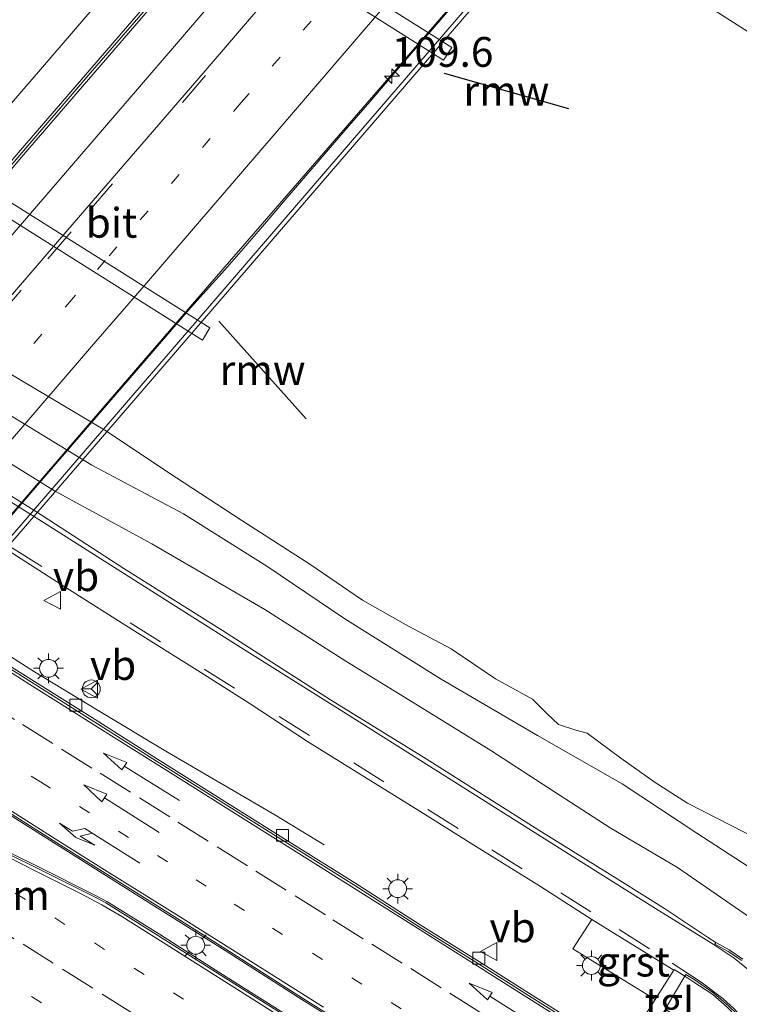
# Model space of a CAD drawing. Units: metres. Extents: x 149994 to 155095, y 474998 to 481251.
# Drawn here: x 151299 to 151359, y 480676 to 480759 of the extents above; entities that cross this region are included whole.
import ezdxf
from ezdxf.enums import TextEntityAlignment as Align

# ---------------------------------------------------------------- set-up
doc = ezdxf.new("R2010")
doc.units = ezdxf.units.M
doc.linetypes.add('VW-1-3_STREEP', pattern=[4, 1, -3])
doc.linetypes.add('VW-3-9_STREEP', pattern=[12, 3, -9])
doc.layers.get('0').update_dxf_attribs({"lineweight": 25})
for name, color, linetype, lineweight in [('B-ME-AM-KILOMETR-S-B2', 7, 'Continuous', 18), ('B-ME-BV-GELEIDECONSTRUCTIE-BARRIER-L-B1', 213, 'BV-STEPBARRIER', 18), ('B-ME-BV-GELEIDECONSTRUCTIE-GELEIDERAIL-L-B1', 213, 'BV-GELEIDERAIL', 18), ('B-ME-BV-GELEIDECONSTRUCTIE-GELEIDERAIL-L-B2', 213, 'BV-GELEIDERAIL', 18), ('B-ME-GW-KRUINLIJN-L-B1', 93, 'Continuous', 18), ('B-ME-GW-TEENLIJN-L-B1', 93, 'Continuous', 18), ('B-ME-IE-GRASLAND-GV-B6', 93, 'Continuous', 18), ('B-ME-IE-MEUBILAIR_WEGMEUBILAIR-LICHTMAST-S-B1', 8, 'Continuous', 18), ('B-ME-KW-BRUG-GV-B7', 173, 'Continuous', 18), ('B-ME-KW-LEUNING-L-B2', 8, 'Continuous', 18), ('B-ME-KW-PIJLER-GV-B6', 173, 'Continuous', 18), ('B-ME-OG-WATER-GV-B6', 153, 'Continuous', 18), ('B-ME-VH-VERH_SOORT-BITUMEN-GV-B6', 8, 'IE-TERREINAFSCHEIDING-NATUURLIJK-HOUTWAL', 18), ('B-ME-VH-VERH_SOORT-BITUMEN-GV-B7', 8, 'Continuous', 18), ('B-ME-VH-VERH_SOORT-GV-B6', 8, 'Continuous', 18), ('B-ME-VH-VERH_SOORT-KLINKERS-GV-B6', 8, 'IE-TERREINAFSCHEIDING-NATUURLIJK-HOUTWAL', 18), ('B-ME-VH-VERH_SOORT-TEGELS-GV-B6', 8, 'Continuous', 18), ('B-ME-VV-KOLK-S-B1', 8, 'Continuous', 18), ('B-ME-VW-MARKERING-13STREEP-045-L-B1', 255, 'VW-1-3_STREEP', 18), ('B-ME-VW-MARKERING-13STREEP-045-L-B2', 255, 'VW-1-3_STREEP', 18), ('B-ME-VW-MARKERING-39STREEP-015-L-B1', 255, 'VW-3-9_STREEP', 18), ('B-ME-VW-MARKERING-39STREEP-015-L-B2', 255, 'VW-3-9_STREEP', 18), ('B-ME-VW-MARKERING-PIJLLI750-S-B1', 7, 'Continuous', 18), ('B-ME-VW-MARKERING-PIJLRD750-S-B1', 7, 'Continuous', 18), ('B-ME-VW-MARKERING-STREEP-015-L-B1', 7, 'Continuous', 18), ('B-ME-VW-MARKERING-STREEP-015-L-B2', 7, 'Continuous', 18), ('B-ME-VW-MEUBILAIR_WEGMEUBILAIR-RONA-S-B1', 8, 'Continuous', 18), ('B-ME-VW-MEUBILAIR_WEGMEUBILAIR-VERKEERSBORD-S-B1', 8, 'Continuous', 18)]:
    doc.layers.add(name, color=color, linetype=linetype, lineweight=lineweight)
doc.layers.add('B-ME-KW-REMMINGWERK-L-B1', color=10, linetype='Continuous')
doc.styles.add('NLCS-ISO', font='NLCS-ISO.TTF')
doc.linetypes.add('BV-GELEIDERAIL', pattern='A,10,-3,[108,NLCS.SHX,S=1,R=0,X=0,Y=0],-3', length=16)
doc.linetypes.add('BV-STEPBARRIER', pattern='A,1,-1,[16,NLCS.SHX,S=1,R=0,X=-1,Y=0],1', length=3)
doc.linetypes.add('IE-TERREINAFSCHEIDING-NATUURLIJK-HOUTWAL', pattern='A,7,-1.5,[67,NLCS.SHX,S=0.75,R=45,X=0,Y=0],-1.5,7,-1.5,[70,NLCS.SHX,S=0.75,R=0,X=0,Y=0],-1.5', length=20)

# ---------------------------------------------------------------- blocks, each defined once
blk = doc.blocks.new('hecto')
for p, q in [((0, 0.625), (-0.625, 0)), ((0, -0.625), (0, 0.625)), ((-0.625, 0), (0.625, 0)), ((0.625, 0), (0, -0.625))]:
    blk.add_line(p, q)
blk = doc.blocks.new('pijll')
for p, q in [((5.7, 1.05, 0.1), (4, 0.75, 0.1)), ((7.5, 0.75, 0.1), (5.7, 1.05, 0.1)), ((0, 0, 0.1), (5.45, 0, 0.1)), ((4, 0.75, 0.1), (5.45, 0.75, 0.1)), ((5.45, 0.75, 0.1), (4.7, 0, 0.1)), ((6.2, 0.75, 0.1), (5.45, 0, 0.1)), ((7.5, 0.75, 0.1), (6.2, 0.75, 0.1))]:
    blk.add_line(p, q)
blk = doc.blocks.new('pijl')
for p, q in [((0, 0, 0.1), (5.45, 0, 0.1)), ((7.5, 0, 0.1), (5.45, 0.375, 0.1)), ((5.45, 0.375, 0.1), (5.45, -0.375, 0.1)), ((5.45, -0.375, 0.1), (7.5, 0, 0.1))]:
    blk.add_line(p, q)
blk = doc.blocks.new('lantaarnpaal')
for p, q in [((-0.884, 0.884), (-0.53, 0.53)), ((0, 0.75), (0, 1.25)), ((0.53, 0.53), (0.884, 0.884)), ((-0.75, 0), (-1.25, 0)), ((0.75, 0), (1.25, 0)), ((-0.53, -0.53), (-0.884, -0.884)), ((0, -0.75), (0, -1.25)), ((0.53, -0.53), (0.884, -0.884))]:
    blk.add_line(p, q)
blk.add_circle((0, 0), 0.75)
blk = doc.blocks.new('kolk')
blk.add_lwpolyline([(-0.5, -0.5), (0.5, -0.5), (0.5, 0.5), (-0.5, 0.5)], close=True)
blk = doc.blocks.new('verkeersbord')
for p, q in [((0, 0.75), (-0.75, -0.625)), ((0.75, -0.625), (0, 0.75)), ((-0.75, -0.625), (0.75, -0.625))]:
    blk.add_line(p, q)
blk = doc.blocks.new('wegwijzer')
for q in [(-0.53, -0.53), (0, 0.75), (0.53, -0.53)]:
    blk.add_line((0, 0), q)
blk.add_circle((0, 0), 0.75)

msp = doc.modelspace()

# ---------------------------------------------------------------- linework, layer by layer
at = {"layer": 'B-ME-BV-GELEIDECONSTRUCTIE-BARRIER-L-B1'}
msp.add_polyline3d([(151248.6274, 480736.6962, -2.014), (151254.9236, 480732.6411, -1.9715), (151294.0485, 480708.0183, -2.1262), (151294.7888, 480707.5527, -2.1294), (151300.1609, 480704.1387, -2.1632)], dxfattribs=at)
at = {"layer": 'B-ME-BV-GELEIDECONSTRUCTIE-GELEIDERAIL-L-B1'}
msp.add_polyline3d([(151300.1609, 480704.1387, -2.1632), (151305.5001, 480700.893, -2.2948), (151311.3138, 480697.405, -2.4964), (151320.3283, 480692.1479, -2.8884), (151324.4765, 480689.6309, -3.034)], dxfattribs=at)
at = {"layer": 'B-ME-BV-GELEIDECONSTRUCTIE-GELEIDERAIL-L-B2'}
for points in [[(151250.3838, 480691.2016, 4.9249), (151256.1871, 480697.8846, 4.9053), (151261.4075, 480703.9828, 4.8943), (151268.3012, 480712.0173, 4.8811), (151273.5248, 480718.0581, 4.8723), (151279.6075, 480725.139, 4.8855), (151284.8668, 480731.2156, 4.8811), (151290.9646, 480738.2999, 4.8569), (151296.839, 480745.1257, 4.8255), (151298.753, 480747.353, 4.723), (151304.822, 480754.434, 4.677), (151310.938, 480761.491, 4.667), (151317.022, 480768.546, 4.665), (151323.107, 480775.613, 4.584), (151329.202, 480782.678, 4.542), (151335.289, 480789.756, 4.517), (151341.7388, 480797.2028, 4.528)], [(151335.286, 480760.119, 4.174), (151333.549, 480758.106, 4.175), (151331.786, 480756.088, 4.195), (151330.046, 480754.08, 4.191), (151328.324, 480752.042, 4.205), (151326.572, 480750.019, 4.207), (151324.832, 480748, 4.207), (151323.096, 480745.986, 4.208), (151321.348, 480743.968, 4.223), (151319.617, 480741.936, 4.226), (151317.89, 480739.922, 4.244), (151316.133, 480737.915, 4.254), (151313.2788, 480734.7533, 4.3157), (151308.1905, 480728.8483, 4.3436), (151301.2242, 480720.7747, 4.366), (151295.8314, 480714.5224, 4.3744), (151289.7261, 480707.4571, 4.4164), (151284.4868, 480701.4232, 4.4076), (151278.5604, 480694.5485, 4.401), (151273.3475, 480688.4425, 4.4318), (151266.8188, 480680.8249, 4.5215), (151264.8469, 480678.4608, 4.5258), (151263.8078, 480677.2672, 4.5299)]]:
    msp.add_polyline3d(points, dxfattribs=at)
at = {"layer": 'B-ME-GW-KRUINLIJN-L-B1'}
msp.add_polyline3d([(151239.7682, 480759.42, -3.4996), (151244.6592, 480756.2336, -3.474), (151247.8825, 480754.1992, -3.4612), (151250.0031, 480752.8829, -3.4068), (151252.0825, 480751.7248, -3.5348), (151254.6313, 480749.967, -3.5988), (151258.712, 480747.2001, -3.5348), (151261.2623, 480745.2808, -3.6084), (151263.8025, 480743.4701, -3.573), (151281.0259, 480732.2504, -3.5805), (151301.8334, 480719.3558, -3.5731), (151310.0134, 480714.9078, -3.6292), (151319.4873, 480709.3711, -3.6976), (151326.2836, 480705.0395, -3.64), (151331.5696, 480701.8121, -3.5572), (151338.4642, 480697.5352, -3.568), (151343.7983, 480694.065, -3.5716), (151348.4738, 480691.0645, -3.5824), (151354.1159, 480687.7287, -3.658), (151360.1519, 480683.5382, -3.6508)], dxfattribs=at)
at = {"layer": 'B-ME-GW-TEENLIJN-L-B1'}
msp.add_polyline3d([(151242.581, 480761.5049, -4.6632), (151246.9785, 480758.2904, -4.6632), (151250.0585, 480756.5168, -4.5872), (151254.5454, 480753.3016, -4.4922), (151259.6718, 480749.8043, -4.4846), (151265.9204, 480745.3564, -4.3896), (151304.9751, 480721.4923, -4.5398), (151312.6585, 480717.4214, -4.6762), (151319.6654, 480713.0274, -4.7114), (151326.2013, 480708.6068, -4.575), (151334.2894, 480703.5418, -4.4694), (151342.3817, 480698.8116, -4.6058), (151349.4719, 480694.7543, -4.729), (151355.7337, 480690.598, -4.7466), (151361.1676, 480687.0824, -4.6586)], dxfattribs=at)
at = {"layer": 'B-ME-IE-GRASLAND-GV-B6'}
for points in [[(151391.635, 480737.085, -4.983), (151375.528, 480748.026, -4.983), (151362.693, 480756.204, -4.983), (151344.618, 480767.782, -4.983), (151302.444, 480795.245, -4.983), (151281.656, 480807.925, -4.983), (151262.484, 480820.031, -4.983), (151263.623, 480821.087, -4.771), (151270.433, 480816.365, -4.767), (151290.339, 480804.096, -4.776), (151307.22, 480794.722, -4.762), (151354.701, 480763.087, -4.762), (151370.33, 480753.231, -4.762), (151392.874, 480738.535, -4.762), (151391.635, 480737.085, -4.983)], [(151360.4154, 480665.3555, -3.058), (151358.6953, 480666.3912, -3.0794), (151353.8139, 480669.4942, -3.1064), (151347.7744, 480673.321, -3.1044), (151342.2414, 480676.792, -3.0844), (151337.5038, 480679.7951, -3.1004), (151332.5328, 480682.9046, -3.0924), (151327.0512, 480686.4197, -3.0964), (151321.7473, 480689.7399, -3.0964), (151316.5667, 480692.9939, -3.0904), (151310.4748, 480696.8125, -3.0784), (151305.2359, 480700.144, -3.0804), (151298.7214, 480704.2395, -3.0804), (151293.6335, 480707.414, -3.0624), (151269.2039, 480722.8349, -3.0248), (151254.5055, 480732.0487, -2.9554), (151249.5389, 480735.1768, -2.8912), (151242.1938, 480739.8201, -2.8624), (151235.8176, 480743.8137, -2.8912), (151227.9455, 480748.7983, -2.86), (151219.6923, 480753.975, -2.872), (151210.9335, 480759.4935, -2.8816), (151202.7441, 480764.6368, -2.8912), (151194.4472, 480769.912, -2.872)], [(151361.1676, 480687.0824, -4.6586), (151355.7337, 480690.598, -4.7466), (151349.4719, 480694.7543, -4.729), (151342.3817, 480698.8116, -4.6058), (151334.2894, 480703.5418, -4.4694), (151326.2013, 480708.6068, -4.575), (151319.6654, 480713.0274, -4.7114), (151312.6585, 480717.4214, -4.6762), (151304.9751, 480721.4923, -4.5398), (151265.9204, 480745.3564, -4.3896), (151259.6718, 480749.8043, -4.4846), (151254.5454, 480753.3016, -4.4922), (151250.0585, 480756.5168, -4.5872), (151246.9785, 480758.2904, -4.6632), (151242.581, 480761.5049, -4.6632)], [(151242.581, 480761.5049, -4.6632), (151246.9785, 480758.2904, -4.6632), (151250.0585, 480756.5168, -4.5872), (151254.5454, 480753.3016, -4.4922), (151259.6718, 480749.8043, -4.4846), (151265.9204, 480745.3564, -4.3896), (151304.9751, 480721.4923, -4.5398), (151312.6585, 480717.4214, -4.6762), (151319.6654, 480713.0274, -4.7114), (151326.2013, 480708.6068, -4.575), (151334.2894, 480703.5418, -4.4694), (151342.3817, 480698.8116, -4.6058), (151349.4719, 480694.7543, -4.729), (151355.7337, 480690.598, -4.7466), (151361.1676, 480687.0824, -4.6586)], [(151359.597, 480680.0177, -3.3752), (151358.4508, 480680.8013, -3.3774), (151357.3269, 480681.415, -3.3752), (151356.6266, 480681.8775, -3.351), (151353.0163, 480684.2908, -3.3466), (151349.2758, 480686.6354, -3.3514), (151342.4836, 480690.8617, -3.3538), (151333.0221, 480696.8334, -3.3658), (151325.0056, 480701.7989, -3.3466), (151315.9377, 480707.6207, -3.3562), (151307.653, 480712.8337, -3.3634), (151300.3071, 480717.5804, -3.4421), (151279.8131, 480730.4314, -3.3913), (151259.8863, 480742.8521, -3.4124), (151253.9139, 480746.7103, -3.3648), (151249.5072, 480749.5046, -3.3528), (151244.6662, 480752.5448, -3.3688), (151239.0539, 480756.0622, -3.3588), (151232.9357, 480759.9358, -3.3688)], [(151239.7682, 480759.42, -3.4996), (151244.6592, 480756.2336, -3.474), (151247.8825, 480754.1992, -3.4612), (151250.0031, 480752.8829, -3.4068), (151252.0825, 480751.7248, -3.5348), (151254.6313, 480749.967, -3.5988), (151258.712, 480747.2001, -3.5348), (151261.2623, 480745.2808, -3.6084), (151263.8025, 480743.4701, -3.573), (151281.0259, 480732.2504, -3.5805), (151301.8334, 480719.3558, -3.5731), (151310.0134, 480714.9078, -3.6292), (151319.4873, 480709.3711, -3.6976), (151326.2836, 480705.0395, -3.64), (151331.5696, 480701.8121, -3.5572), (151338.4642, 480697.5352, -3.568), (151343.7983, 480694.065, -3.5716), (151348.4738, 480691.0645, -3.5824), (151354.1159, 480687.7287, -3.658), (151360.1519, 480683.5382, -3.6508)], [(151360.1519, 480683.5382, -3.6508), (151354.1159, 480687.7287, -3.658), (151348.4738, 480691.0645, -3.5824), (151343.7983, 480694.065, -3.5716), (151338.4642, 480697.5352, -3.568), (151331.5696, 480701.8121, -3.5572), (151326.2836, 480705.0395, -3.64), (151319.4873, 480709.3711, -3.6976), (151310.0134, 480714.9078, -3.6292), (151301.8334, 480719.3558, -3.5731), (151281.0259, 480732.2504, -3.5805), (151263.8025, 480743.4701, -3.573), (151261.2623, 480745.2808, -3.6084), (151258.712, 480747.2001, -3.5348), (151254.6313, 480749.967, -3.5988), (151252.0825, 480751.7248, -3.5348), (151250.0031, 480752.8829, -3.4068), (151247.8825, 480754.1992, -3.4612), (151244.6592, 480756.2336, -3.474), (151239.7682, 480759.42, -3.4996)], [(151268.9024, 480746.5657, -5.198), (151306.1985, 480724.369, -5.198), (151311.3383, 480720.919, -5.198), (151317.5614, 480716.8704, -5.198), (151323.256, 480713.181, -5.198), (151327.6856, 480710.1556, -5.198), (151331.4929, 480708.0071, -5.198), (151335.135, 480706.087, -5.198), (151338.8469, 480703.5527, -5.198), (151341.9608, 480701.8553, -5.198), (151343.163, 480700.6611, -5.198), (151344.1291, 480699.7402, -5.198), (151345.5847, 480699.2405, -5.198), (151346.5401, 480699.0077, -5.198), (151349.3765, 480696.8912, -5.198), (151352.2399, 480694.8566, -5.198), (151354.9629, 480693.1091, -5.198), (151357.4122, 480691.8693, -5.198), (151360.8732, 480690.1133, -5.198)], [(151297.9396, 480714.3383, -3.3325), (151302.7822, 480711.2278, -3.2888), (151308.3455, 480707.7022, -3.2848), (151313.8027, 480704.2792, -3.2728), (151318.1663, 480701.5244, -3.2508), (151323.0754, 480698.2889, -3.2208), (151327.8012, 480695.3698, -3.2408), (151332.3479, 480692.5406, -3.2788), (151336.9555, 480689.6492, -3.2688), (151342.6293, 480686.1304, -3.2588), (151346.9218, 480683.3586, -3.2589), (151345.3366, 480680.9008, -3.153), (151352.2404, 480676.6245, -3.2661), (151350.2801, 480673.5484, -3.2661), (151353.6487, 480671.3937, -3.2661), (151355.5259, 480674.277, -3.2661), (151353.0975, 480675.8335, -3.2661), (151354.7428, 480678.6086, -3.2676), (151355.4182, 480678.1598, -3.2676), (151357.0771, 480677.0442, -3.2692), (151358.2984, 480675.9978, -3.242), (151359.0101, 480675.2502, -3.2308), (151359.8569, 480674.2236, -3.2196)]]:
    msp.add_polyline3d(points, dxfattribs=at)
at = {"layer": 'B-ME-KW-BRUG-GV-B7'}
msp.add_polyline3d([(151268.0492, 480680.0481, 3.8982), (151264.848, 480676.333, 3.838), (151263.836, 480677.31, 3.78), (151266.7844, 480680.7853, 3.7878), (151250.6311, 480690.982, 4.2163), (151250.175, 480691.2713, 4.2165), (151234.3857, 480701.2414, 3.7872), (151233.7892, 480701.6109, 3.6834), (151233.4353, 480701.8441, 3.6971), (151230.2909, 480703.8195, 3.6176), (151227.0624, 480700.0121, 3.8276), (151226.549, 480700.45, 3.8204), (151229.787, 480704.2059, 3.83), (151324.374, 480813.923, 3.179), (151324.851, 480813.516, 3.336), (151321.791, 480809.918, 3.359), (151325.3613, 480807.653, 3.333), (151341.789, 480797.2309, 3.7799), (151347.5639, 480793.5996, 3.7117), (151355.0617, 480788.8191, 3.5191), (151358.223, 480786.764, 3.422), (151361.61, 480790.733, 3.413), (151362.674, 480789.861, 3.3), (151268.0492, 480680.0481, 3.8982)], dxfattribs=at)
at = {"layer": 'B-ME-KW-LEUNING-L-B2'}
msp.add_line((151264.757, 480676.69, 3.998), (151362.2, 480789.865, 3.527), dxfattribs=at)
at = {"layer": 'B-ME-KW-PIJLER-GV-B6'}
for points in [[(151294.774, 480780.56, -4.983), (151295.458, 480781.567, -4.983), (151335.184, 480756.59, -4.983), (151334.486, 480755.507, -4.983), (151294.774, 480780.56, -4.983)], [(151275.156, 480758.043, -5.198), (151314.86, 480733.038, -5.198), (151314.246, 480732.01, -5.198), (151274.531, 480757.028, -5.198), (151275.156, 480758.043, -5.198)]]:
    msp.add_polyline3d(points, dxfattribs=at)
at = {"layer": 'B-ME-KW-REMMINGWERK-L-B1'}
for p, q in [((151334.537, 480754.408, -4.092), (151344.976, 480751.459, -4.092)), ((151315.63, 480733.592, -4.092), (151322.947, 480725.401, -4.092))]:
    msp.add_line(p, q, dxfattribs=at)
at = {"layer": 'B-ME-OG-WATER-GV-B6'}
for points in [[(151100.6305, 480854.0807, -5.198), (151262.484, 480820.031, -4.983), (151281.656, 480807.925, -4.983), (151302.444, 480795.245, -4.983), (151344.618, 480767.782, -4.983), (151362.693, 480756.204, -4.983), (151375.528, 480748.026, -4.983), (151391.635, 480737.085, -4.983), (151427.706, 480646.36, -5.198)], [(151294.774, 480780.56, -4.983), (151334.486, 480755.507, -4.983), (151335.184, 480756.59, -4.983), (151295.458, 480781.567, -4.983), (151294.774, 480780.56, -4.983)], [(151275.156, 480758.043, -5.198), (151274.531, 480757.028, -5.198), (151314.246, 480732.01, -5.198), (151314.86, 480733.038, -5.198), (151275.156, 480758.043, -5.198)], [(151360.8732, 480690.1133, -5.198), (151357.4122, 480691.8693, -5.198), (151354.9629, 480693.1091, -5.198), (151352.2399, 480694.8566, -5.198), (151349.3765, 480696.8912, -5.198), (151346.5401, 480699.0077, -5.198), (151345.5847, 480699.2405, -5.198), (151344.1291, 480699.7402, -5.198), (151343.163, 480700.6611, -5.198), (151341.9608, 480701.8553, -5.198), (151338.8469, 480703.5527, -5.198), (151335.135, 480706.087, -5.198), (151331.4929, 480708.0071, -5.198), (151327.6856, 480710.1556, -5.198), (151323.256, 480713.181, -5.198), (151317.5614, 480716.8704, -5.198), (151311.3383, 480720.919, -5.198), (151306.1985, 480724.369, -5.198), (151268.9024, 480746.5657, -5.198)]]:
    msp.add_polyline3d(points, dxfattribs=at)
at = {"layer": 'B-ME-VH-VERH_SOORT-BITUMEN-GV-B6'}
for points in [[(151353.8165, 480679.0976, -3.2612), (151346.9218, 480683.3586, -3.2589), (151342.6293, 480686.1304, -3.2588), (151336.9555, 480689.6492, -3.2688), (151332.3479, 480692.5406, -3.2788), (151327.8012, 480695.3698, -3.2408), (151323.0754, 480698.2889, -3.2208), (151318.1663, 480701.5244, -3.2508), (151313.8027, 480704.2792, -3.2728), (151308.3455, 480707.7022, -3.2848), (151302.7822, 480711.2278, -3.2888), (151297.9396, 480714.3383, -3.3325), (151277.3214, 480727.2773, -3.2907), (151262.5344, 480736.6536, -3.3206), (151259.9326, 480738.2804, -3.321), (151250.0851, 480744.4886, -3.3004), (151239.8174, 480750.9686, -3.2744), (151232.9975, 480755.2394, -3.2614), (151225.2194, 480760.1408, -3.2276), (151217.8681, 480764.7715, -3.2224), (151212.8452, 480767.9565, -3.225), (151204.6922, 480773.065, -3.2146), (151197.997, 480777.3027, -3.1574)], [(151194.3662, 480769.7835, -2.872), (151202.663, 480764.5083, -2.8912), (151210.8526, 480759.3649, -2.8816), (151219.6114, 480753.8464, -2.872), (151227.8645, 480748.6698, -2.86), (151235.7367, 480743.6851, -2.8912), (151242.1129, 480739.6915, -2.8624), (151249.4578, 480735.0483, -2.8912), (151254.4178, 480731.9244, -2.9554), (151269.1015, 480722.6857, -3.0248), (151293.5311, 480707.2649, -3.0624), (151298.6255, 480704.0862, -3.0804), (151305.1393, 480699.9912, -3.0804), (151310.3783, 480696.6596, -3.0784), (151316.4706, 480692.8407, -3.0904), (151321.6513, 480689.5867, -3.0964), (151326.9545, 480686.267, -3.0964), (151332.436, 480682.7519, -3.0924), (151337.4075, 480679.6421, -3.1004), (151342.1449, 480676.639, -3.0844), (151347.678, 480673.168, -3.1044), (151353.717, 480669.3415, -3.1064), (151358.6002, 480666.2374, -3.0794), (151360.3718, 480665.222, -3.058)], [(151232.9357, 480759.9358, -3.3688), (151239.0539, 480756.0622, -3.3588), (151244.6662, 480752.5448, -3.3688), (151249.5072, 480749.5046, -3.3528), (151253.9139, 480746.7103, -3.3648), (151259.8863, 480742.8521, -3.4124), (151279.8131, 480730.4314, -3.3913), (151300.3071, 480717.5804, -3.4421), (151307.653, 480712.8337, -3.3634), (151315.9377, 480707.6207, -3.3562), (151325.0056, 480701.7989, -3.3466), (151333.0221, 480696.8334, -3.3658), (151342.4836, 480690.8617, -3.3538), (151349.2758, 480686.6354, -3.3514), (151353.0163, 480684.2908, -3.3466), (151356.6266, 480681.8775, -3.351), (151357.3269, 480681.415, -3.3752), (151357.2534, 480681.2928, -3.3752), (151358.3763, 480680.6797, -3.3774), (151359.5147, 480679.9014, -3.3752)], [(151327.6647, 480673.6153, -2.8862), (151322.6563, 480676.7485, -2.8822), (151316.2217, 480680.8548, -2.8762), (151310.2903, 480684.6014, -2.8822), (151302.5672, 480689.4697, -2.8682), (151295.724, 480693.7696, -2.8562)], [(151296.0306, 480689.8001, -2.7968), (151300.4186, 480687.6471, -2.7968), (151305.1453, 480685.2731, -2.7792), (151306.1519, 480684.7524, -2.7792), (151310.5599, 480681.9961, -2.766), (151315.6399, 480678.7627, -2.755), (151321.0119, 480675.3641, -2.7638)], [(151359.9932, 480674.3142, -3.2196), (151359.1455, 480675.3702, -3.2308), (151358.4072, 480676.1126, -3.242), (151357.1638, 480677.1604, -3.2692), (151355.5187, 480678.3101, -3.2676), (151354.8225, 480678.7381, -3.2676), (151354.7428, 480678.6086, -3.2676), (151353.8483, 480679.1475, -3.2614), (151353.8165, 480679.0976, -3.2612)]]:
    msp.add_polyline3d(points, dxfattribs=at)
at = {"layer": 'B-ME-VH-VERH_SOORT-BITUMEN-GV-B7'}
for points in [[(151314.467, 480765.95, 3.982), (151298.798, 480747.772, 4.03), (151296.6423, 480745.2498, 4.0835), (151292.2359, 480740.1256, 4.1253), (151288.0583, 480735.2568, 4.1157), (151283.7786, 480730.2826, 4.1325), (151279.5833, 480725.4532, 4.1373), (151274.728, 480719.8379, 4.1661), (151269.8194, 480714.0934, 4.1709), (151265.1288, 480708.6712, 4.1685), (151259.9854, 480702.6788, 4.1997), (151254.7431, 480696.586, 4.2237), (151250.2012, 480691.3169, 4.2165)], [(151340.551, 480766.35, 3.2737), (151313.2127, 480734.795, 3.6274), (151306.8658, 480727.4434, 3.6207), (151299.9494, 480719.4038, 3.6493), (151293.7802, 480712.2479, 3.6779), (151291.4833, 480709.6124, 3.6625), (151286.2841, 480703.5691, 3.6515), (151282.4802, 480699.1157, 3.6669), (151277.6583, 480693.5866, 3.6779), (151273.1905, 480688.3916, 3.6867), (151266.8089, 480680.8312, 3.7878), (151250.6018, 480691.0639, 4.2163), (151253.5085, 480694.4405, 4.2068), (151261.8831, 480704.2085, 4.1636), (151268.9022, 480712.3488, 4.1492), (151276.1567, 480720.7156, 4.1348), (151283.862, 480729.6609, 4.094), (151290.866, 480737.8109, 4.0844), (151297.0524, 480744.991, 4.0632), (151299.048, 480747.374, 4.003), (151314.717, 480765.552, 3.955)]]:
    msp.add_polyline3d(points, dxfattribs=at)
at = {"layer": 'B-ME-VH-VERH_SOORT-GV-B6'}
msp.add_polyline3d([(151353.8165, 480679.0976, -3.2612), (151352.2404, 480676.6245, -3.2661), (151345.3366, 480680.9008, -3.153), (151346.9218, 480683.3586, -3.2589), (151353.8165, 480679.0976, -3.2612)], dxfattribs=at)
at = {"layer": 'B-ME-VH-VERH_SOORT-KLINKERS-GV-B6'}
for points in [[(151194.4472, 480769.912, -2.872), (151202.7441, 480764.6368, -2.8912), (151210.9335, 480759.4935, -2.8816), (151219.6923, 480753.975, -2.872), (151227.9455, 480748.7983, -2.86), (151235.8176, 480743.8137, -2.8912), (151242.1938, 480739.8201, -2.8624), (151249.5389, 480735.1768, -2.8912), (151254.5055, 480732.0487, -2.9554), (151269.2039, 480722.8349, -3.0248), (151293.6335, 480707.414, -3.0624), (151298.7214, 480704.2395, -3.0804), (151305.2359, 480700.144, -3.0804), (151310.4748, 480696.8125, -3.0784), (151316.5667, 480692.9939, -3.0904), (151321.7473, 480689.7399, -3.0964), (151327.0512, 480686.4197, -3.0964), (151332.5328, 480682.9046, -3.0924), (151337.5038, 480679.7951, -3.1004), (151342.2414, 480676.792, -3.0844), (151347.7744, 480673.321, -3.1044), (151353.8139, 480669.4942, -3.1064), (151358.6953, 480666.3912, -3.0794), (151360.4154, 480665.3555, -3.058)], [(151360.3718, 480665.222, -3.058), (151358.6002, 480666.2374, -3.0794), (151353.717, 480669.3415, -3.1064), (151347.678, 480673.168, -3.1044), (151342.1449, 480676.639, -3.0844), (151337.4075, 480679.6421, -3.1004), (151332.436, 480682.7519, -3.0924), (151326.9545, 480686.267, -3.0964), (151321.6513, 480689.5867, -3.0964), (151316.4706, 480692.8407, -3.0904), (151310.3783, 480696.6596, -3.0784), (151305.1393, 480699.9912, -3.0804), (151298.6255, 480704.0862, -3.0804), (151293.5311, 480707.2649, -3.0624), (151269.1015, 480722.6857, -3.0248), (151254.4178, 480731.9244, -2.9554), (151249.4578, 480735.0483, -2.8912), (151242.1129, 480739.6915, -2.8624), (151235.7367, 480743.6851, -2.8912), (151227.8645, 480748.6698, -2.86), (151219.6114, 480753.8464, -2.872), (151210.8526, 480759.3649, -2.8816), (151202.663, 480764.5083, -2.8912), (151194.3662, 480769.7835, -2.872)], [(151295.6519, 480693.6554, -2.8562), (151302.4953, 480689.3554, -2.8682), (151310.2182, 480684.4872, -2.8822), (151316.1493, 480680.7408, -2.8762), (151322.5842, 480676.6343, -2.8822), (151327.5932, 480673.5008, -2.8862)], [(151327.5932, 480673.5008, -2.8862), (151322.5842, 480676.6343, -2.8822), (151316.1493, 480680.7408, -2.8762), (151310.2182, 480684.4872, -2.8822), (151302.4953, 480689.3554, -2.8682), (151295.6519, 480693.6554, -2.8562)], [(151295.724, 480693.7696, -2.8562), (151302.5672, 480689.4697, -2.8682), (151310.2903, 480684.6014, -2.8822), (151316.2217, 480680.8548, -2.8762), (151322.6563, 480676.7485, -2.8822), (151327.6647, 480673.6153, -2.8862)], [(151321.0119, 480675.3641, -2.7638), (151315.6399, 480678.7627, -2.755), (151310.5599, 480681.9961, -2.766), (151306.1519, 480684.7524, -2.7792), (151305.1453, 480685.2731, -2.7792), (151300.4186, 480687.6471, -2.7968), (151296.0306, 480689.8001, -2.7968)], [(151321.084, 480675.4783, -2.7638), (151315.7123, 480678.8768, -2.755), (151310.632, 480682.1103, -2.766), (151306.2188, 480684.8698, -2.7792), (151305.2066, 480685.3934, -2.7792), (151300.4786, 480687.768, -2.7968), (151296.0906, 480689.9211, -2.7968)], [(151296.0906, 480689.9211, -2.7968), (151300.4786, 480687.768, -2.7968), (151305.2066, 480685.3934, -2.7792), (151306.2188, 480684.8698, -2.7792), (151310.632, 480682.1103, -2.766), (151315.7123, 480678.8768, -2.755), (151321.084, 480675.4783, -2.7638)], [(151359.5147, 480679.9014, -3.3752), (151358.3763, 480680.6797, -3.3774), (151357.2534, 480681.2928, -3.3752), (151357.3269, 480681.415, -3.3752), (151358.4508, 480680.8013, -3.3774), (151359.597, 480680.0177, -3.3752)], [(151359.8569, 480674.2236, -3.2196), (151359.0101, 480675.2502, -3.2308), (151358.2984, 480675.9978, -3.242), (151357.0771, 480677.0442, -3.2692), (151355.4182, 480678.1598, -3.2676), (151354.7428, 480678.6086, -3.2676), (151354.8225, 480678.7381, -3.2676), (151355.5187, 480678.3101, -3.2676), (151357.1638, 480677.1604, -3.2692), (151358.4072, 480676.1126, -3.242), (151359.1455, 480675.3702, -3.2308), (151359.9932, 480674.3142, -3.2196)]]:
    msp.add_polyline3d(points, dxfattribs=at)
at = {"layer": 'B-ME-VH-VERH_SOORT-TEGELS-GV-B6'}
msp.add_polyline3d([(151353.8165, 480679.0976, -3.2612), (151353.8483, 480679.1475, -3.2614), (151354.7428, 480678.6086, -3.2676), (151353.0975, 480675.8335, -3.2661), (151355.5259, 480674.277, -3.2661), (151353.6487, 480671.3937, -3.2661), (151350.2801, 480673.5484, -3.2661), (151352.2404, 480676.6245, -3.2661), (151353.8165, 480679.0976, -3.2612)], dxfattribs=at)
at = {"layer": 'B-ME-VW-MARKERING-13STREEP-045-L-B1'}
for points in [[(151311.575, 480669.5102, -2.9675), (151307.3672, 480672.1793, -2.9675), (151304.0574, 480674.2497, -2.9655), (151300.7524, 480676.3465, -2.9635), (151297.4479, 480678.4253, -3.0215), (151294.1512, 480680.4697, -3.0075), (151290.8527, 480682.586, -3.0075), (151285.0817, 480686.2311, -2.9795), (151280.8781, 480688.838, -2.9617), (151257.5989, 480703.4894, -2.8961), (151237.8288, 480715.9784, -2.8375), (151228.0149, 480722.1469, -2.7914), (151224.6929, 480724.2274, -2.7848), (151221.3438, 480726.3575, -2.7826), (151218.0289, 480728.4595, -2.776)], [(151296.486, 480697.5079, -2.9275), (151300.6433, 480694.9025, -2.9195), (151303.9321, 480692.8455, -2.9295), (151307.1907, 480690.778, -2.9275), (151310.4657, 480688.7179, -2.9235), (151313.7192, 480686.689, -2.9315), (151316.9166, 480684.6367, -2.9315), (151320.1306, 480682.6387, -2.9275), (151323.4845, 480680.5168, -2.9395), (151326.7775, 480678.4571, -2.9295), (151330.0752, 480676.3768, -2.9175), (151333.2594, 480674.3504, -2.9055), (151336.5241, 480672.3205, -2.9115), (151339.7913, 480670.2947, -2.9035), (151343.0736, 480668.2181, -2.9015), (151346.3972, 480666.1508, -2.8855)], [(151281.1364, 480696.524, -2.8268), (151285.3252, 480693.8763, -2.8348), (151288.5692, 480691.8417, -2.8348), (151291.9357, 480689.7118, -2.8368), (151298.5432, 480685.5611, -2.8428), (151301.8657, 480683.4827, -2.8488), (151305.1748, 480681.3832, -2.8368), (151308.5161, 480679.2693, -2.8328), (151311.8191, 480677.1974, -2.8328), (151315.1338, 480675.1534, -2.8428)]]:
    msp.add_polyline3d(points, dxfattribs=at)
at = {"layer": 'B-ME-VW-MARKERING-13STREEP-045-L-B2'}
msp.add_polyline3d([(151259.7789, 480685.2698, 3.9671), (151263.7178, 480689.7994, 3.9599), (151266.311, 480692.8156, 3.9311), (151268.9685, 480695.8496, 3.9221), (151271.5072, 480698.8047, 3.8987), (151274.1341, 480701.8155, 3.8933), (151276.7377, 480704.8146, 3.8861), (151279.4356, 480707.9292, 3.8915), (151281.9549, 480710.8117, 3.8897), (151284.5468, 480713.7756, 3.8933), (151287.2506, 480716.9078, 3.8915), (151289.859, 480719.9144, 3.8753), (151292.5813, 480723.0507, 3.8609), (151294.9388, 480725.77, 3.8429), (151297.4717, 480728.7076, 3.8393), (151300.1226, 480731.7564, 3.8321), (151302.9427, 480735.022, 3.8123), (151305.445, 480737.9365, 3.8033), (151306.4227, 480739.079, 3.7982), (151317.506, 480751.959, 3.686), (151332.998, 480770.033, 3.633), (151349.121, 480788.897, 3.601), (151351.1635, 480791.2682, 3.6065)], dxfattribs=at)
at = {"layer": 'B-ME-VW-MARKERING-39STREEP-015-L-B1'}
for points in [[(151224.1471, 480761.0646, -3.234), (151229.3921, 480757.7586, -3.2599), (151235.4676, 480753.9408, -3.2547), (151241.4506, 480750.1569, -3.2858), (151245.4216, 480747.6638, -3.2962), (151250.1183, 480744.7203, -3.3065), (151255.3504, 480741.4175, -3.2754), (151260.0639, 480738.487, -3.3226), (151277.5246, 480727.5486, -3.2914), (151298.2271, 480714.5893, -3.3322), (151308.1833, 480708.2706, -3.3056), (151314.3963, 480704.3636, -3.2776), (151320.6977, 480700.4006, -3.2536), (151326.9424, 480696.497, -3.2416), (151333.1748, 480692.5835, -3.2916), (151338.5324, 480689.2176, -3.2796), (151344.3156, 480685.5825, -3.2996), (151349.225, 480682.506, -3.2796), (151353.6622, 480679.6959, -3.2776), (151356.0919, 480678.105, -3.2762), (151357.9326, 480676.7257, -3.2748), (151358.8727, 480675.8419, -3.2384), (151359.7865, 480674.8384, -3.2286)], [(151295.9438, 480701.7596, -2.9805), (151299.1529, 480699.7352, -2.9805), (151302.431, 480697.6613, -2.9925), (151305.6623, 480695.6347, -3.0145), (151308.9626, 480693.5586, -2.9845), (151312.194, 480691.532, -2.9905), (151315.4847, 480689.4501, -2.9985), (151318.7245, 480687.4181, -3.0045), (151322.0316, 480685.3435, -2.9985), (151325.1933, 480683.3374, -2.9745), (151328.471, 480681.2814, -2.9865), (151331.7334, 480679.2293, -3.0005), (151334.9973, 480677.1703, -2.9985), (151338.2765, 480675.1074, -3.0085), (151341.5273, 480673.0744, -3.0065), (151344.8223, 480670.9898, -2.9885), (151348.0916, 480668.9392, -2.9805), (151350.5239, 480667.4122, -2.9845), (151354.6631, 480664.7876, -2.9845), (151358.0028, 480662.6806, -2.9485), (151361.3821, 480660.5427, -2.9305)], [(151295.9113, 480683.3416, -2.9312), (151299.1887, 480681.2788, -2.9114), (151302.5092, 480679.1833, -2.9042), (151305.8346, 480677.0955, -2.9042), (151309.1158, 480675.0302, -2.8952), (151312.4226, 480672.9382, -2.8844), (151315.7038, 480670.8729, -2.8754), (151319.0177, 480668.7923, -2.8646), (151323.1933, 480666.1347, -2.8556), (151324.0812, 480665.5785, -2.8559), (151324.6072, 480665.2491, -2.8561), (151332.4687, 480660.3249, -2.8592), (151342.4655, 480654.027, -2.8088), (151352.4415, 480647.7634, -2.771), (151362.394, 480641.487, -2.7926)]]:
    msp.add_polyline3d(points, dxfattribs=at)
at = {"layer": 'B-ME-VW-MARKERING-39STREEP-015-L-B2'}
for points in [[(151244.1996, 480695.1061, 4.0794), (151246.9183, 480698.2023, 4.0758), (151254.7346, 480707.1717, 4.0362), (151262.5978, 480716.2154, 4.0186), (151270.4673, 480725.2485, 4.0186), (151278.2909, 480734.2912, 3.9922), (151286.1158, 480743.3461, 3.9592), (151290.8951, 480748.8759, 3.9388), (151293.865, 480752.322, 3.851), (151309.432, 480770.442, 3.831), (151324.947, 480788.576, 3.749), (151334.899, 480800.268, 3.705), (151335.5968, 480801.0878, 3.7019)], [(151347.9663, 480793.2854, 3.7078), (151347.155, 480792.316, 3.71), (151329.988, 480772.254, 3.732), (151314.517, 480754.227, 3.811), (151303.228, 480741.0947, 3.8792), (151299.0252, 480736.2048, 3.9069), (151291.2584, 480727.1828, 3.9249), (151283.4707, 480718.2212, 3.9629), (151275.6766, 480709.2401, 3.9729), (151267.8629, 480700.2654, 3.9809), (151260.0726, 480691.2996, 4.0369), (151256.5829, 480687.2877, 4.0773)]]:
    msp.add_polyline3d(points, dxfattribs=at)
at = {"layer": 'B-ME-VW-MARKERING-STREEP-015-L-B1'}
for points in [[(151197.8466, 480781.5093, -3.2472), (151204.5851, 480777.2459, -3.276), (151212.3496, 480772.3744, -3.2952), (151217.6097, 480769.0626, -3.3), (151222.7665, 480765.8115, -3.3048), (151228.9868, 480761.9145, -3.3528), (151235.6996, 480757.6627, -3.3512), (151242.2152, 480753.5689, -3.3368), (151248.5696, 480749.5632, -3.3432), (151259.7592, 480742.5493, -3.4076), (151279.5548, 480730.074, -3.3861), (151299.9823, 480717.271, -3.421), (151313.1452, 480708.9444, -3.3766), (151317.4733, 480706.2062, -3.3648), (151326.3244, 480700.6348, -3.347), (151335.11, 480695.0766, -3.347), (151345.2826, 480688.6762, -3.3658), (151352.285, 480684.2638, -3.3618), (151357.1009, 480681.282, -3.3638), (151358.8638, 480680.0958, -3.3638), (151360.2246, 480679.0107, -3.3538)], [(151197.3426, 480767.6369, -2.8488), (151203.2525, 480763.9131, -2.876), (151213.4288, 480757.5217, -2.876), (151221.1712, 480752.6359, -2.856), (151228.1144, 480748.2391, -2.84), (151235.8475, 480743.3627, -2.8528), (151241.9174, 480739.5563, -2.8528), (151253.9838, 480731.9298, -2.9763), (151268.8186, 480722.6146, -3.0374), (151293.4239, 480707.1088, -3.0659), (151299.77, 480703.0823, -3.0913), (151306.6199, 480698.7776, -3.0935), (151312.6814, 480694.9818, -3.0869), (151318.7172, 480691.1762, -3.1089), (151323.9819, 480687.8649, -3.1045), (151331.765, 480682.9538, -3.0913), (151338.6815, 480678.5911, -3.1155), (151347.2711, 480673.1698, -3.1089), (151355.8527, 480667.7666, -3.1001), (151361.1153, 480664.4372, -3.0263)], [(151324.4106, 480675.9903, -2.8716), (151319.251, 480679.231, -2.8716), (151312.3134, 480683.5965, -2.8936), (151306.251, 480687.3965, -2.8596), (151301.8989, 480690.1322, -2.8516), (151295.8671, 480693.9246, -2.8456)], [(151296.6728, 480689.2194, -2.8048), (151300.3074, 480687.3937, -2.7872), (151304.0144, 480685.5287, -2.7696), (151305.8053, 480684.5751, -2.7696), (151307.4901, 480683.5918, -2.7576), (151310.9547, 480681.4117, -2.7476), (151316.1285, 480678.1562, -2.7516), (151322.9839, 480673.8191, -2.7496)]]:
    msp.add_polyline3d(points, dxfattribs=at)
at = {"layer": 'B-ME-VW-MARKERING-STREEP-015-L-B2'}
for points in [[(151338.6488, 480799.1633, 3.7853), (151337.951, 480798.344, 3.788), (151327.635, 480786.232, 3.828), (151312.089, 480768.055, 3.915), (151298.04, 480751.696, 3.956), (151293.9571, 480746.944, 4.0149), (151289.5498, 480741.8204, 4.038), (151284.4994, 480735.9815, 4.0512), (151279.9287, 480730.7135, 4.0732), (151275.6093, 480725.7232, 4.0892), (151271.7626, 480721.2656, 4.0992), (151267.3992, 480716.2618, 4.1052), (151262.7309, 480710.8786, 4.0992), (151257.8952, 480705.324, 4.1172), (151252.9889, 480699.7137, 4.1412), (151247.2917, 480693.1538, 4.163)], [(151253.5011, 480689.2334, 4.1568), (151258.0121, 480694.4389, 4.1154), (151264.2493, 480701.6119, 4.0866), (151270.496, 480708.7961, 4.058), (151276.0564, 480715.195, 4.069), (151280.8901, 480720.7426, 4.08), (151286.4009, 480727.1144, 4.025), (151295.3643, 480737.4868, 4.014), (151300.1549, 480743.0336, 3.9998), (151311.908, 480756.684, 3.907), (151327.163, 480774.48, 3.831), (151344.022, 480794.196, 3.793), (151344.9056, 480795.2165, 3.7952)], [(151347.7136, 480793.4449, 3.7205), (151346.862, 480792.444, 3.72), (151329.75, 480772.45, 3.75), (151314.298, 480754.427, 3.817), (151302.9627, 480741.262, 3.913), (151298.635, 480736.246, 3.9162), (151293.5619, 480730.3554, 3.9298), (151288.2996, 480724.2683, 3.9378), (151284.1629, 480719.5128, 3.9666), (151279.3138, 480713.9147, 3.9714), (151275.1201, 480709.0914, 3.9794), (151271.5992, 480705.0555, 3.965), (151267.5034, 480700.3497, 3.9858), (151264.0982, 480696.4294, 3.9938), (151261.2736, 480693.166, 4.0402), (151256.3084, 480687.461, 4.0796)], [(151354.4129, 480789.2182, 3.5151), (151353.732, 480788.414, 3.512), (151335.809, 480767.406, 3.547), (151320.349, 480749.352, 3.606), (151309.7286, 480736.9933, 3.7111), (151304.9486, 480731.4744, 3.7326), (151300.3487, 480726.1246, 3.7466), (151294.8893, 480719.8082, 3.7646), (151290.0323, 480714.2199, 3.7586), (151284.5679, 480707.942, 3.7746), (151278.378, 480700.8251, 3.7786), (151273.9297, 480695.6685, 3.7946), (151270.0173, 480691.1817, 3.8306), (151265.9979, 480686.5444, 3.8726), (151263.0838, 480683.1831, 3.88)]]:
    msp.add_polyline3d(points, dxfattribs=at)

# ---------------------------------------------------------------- block references
at = {"layer": 'B-ME-AM-KILOMETR-S-B2', "rotation": 90}
msp.add_blockref('hecto', (151330.1485, 480754.1723, 3.568), dxfattribs=at)
at = {"layer": 'B-ME-IE-MEUBILAIR_WEGMEUBILAIR-LICHTMAST-S-B1', "rotation": 90}
for p in [(151301.3285, 480704.4484, -2.9791), (151330.6335, 480685.9404, -3.0419), (151313.6844, 480681.1912, -2.7363), (151346.8909, 480679.4889, -3.1455)]:
    msp.add_blockref('lantaarnpaal', p, dxfattribs=at)
at = {"layer": 'B-ME-VV-KOLK-S-B1', "rotation": 90}
for p in [(151303.6206, 480701.3594, -2.9952), (151320.9748, 480690.4186, -2.9962), (151337.4405, 480680.11, -3.0046)]:
    msp.add_blockref('kolk', p, dxfattribs=at)
at = {"layer": 'B-ME-VW-MARKERING-PIJLLI750-S-B1', "rotation": 147.74856}
msp.add_blockref('pijll', (151308.999, 480688.089, -2.914), dxfattribs=at)
at = {"layer": 'B-ME-VW-MARKERING-PIJLRD750-S-B1'}
for p, rotation in [((151312.311, 480693.342, -3.055), 147.9925799999999), ((151310.619, 480690.648, -2.971), 147.68035), ((151342.97, 480674.008, -3.06), 147.72719)]:
    msp.add_blockref('pijl', p, dxfattribs=dict(at, rotation=rotation))
at = {"layer": 'B-ME-VW-MEUBILAIR_WEGMEUBILAIR-RONA-S-B1', "rotation": 90}
msp.add_blockref('wegwijzer', (151304.9184, 480702.7176, -2.9969), dxfattribs=at)
at = {"layer": 'B-ME-VW-MEUBILAIR_WEGMEUBILAIR-VERKEERSBORD-S-B1', "rotation": 90}
for p in [(151301.6987, 480710.1514, -3.1967), (151304.804, 480702.688, -2.9969), (151338.3381, 480680.6589, -3.0189)]:
    msp.add_blockref('verkeersbord', p, dxfattribs=at)

# ---------------------------------------------------------------- texts
at = {"layer": 'B-ME-AM-KILOMETR-S-B2', "ltscale": 0.2, "style": 'NLCS-ISO'}
msp.add_text('109.6', height=2.5, dxfattribs=at).set_placement((151330.1485, 480754.1723, 3.568), align=Align.BOTTOM_LEFT)
at = {"layer": 'B-ME-KW-REMMINGWERK-L-B1', "ltscale": 0.2, "style": 'NLCS-ISO'}
for p in [(151339.7565, 480752.9335), (151319.2885, 480729.4965)]:
    msp.add_text('rmw', height=2.5, dxfattribs=at).set_placement(p, align=Align.MIDDLE_CENTER)
at = {"layer": 'B-ME-VH-VERH_SOORT-BITUMEN-GV-B7', "ltscale": 0.2, "style": 'NLCS-ISO'}
msp.add_text('bit', height=2.5, dxfattribs=at).set_placement((151306.619, 480741.8573), align=Align.MIDDLE_CENTER)
at = {"layer": 'B-ME-VH-VERH_SOORT-GV-B6', "ltscale": 0.2, "style": 'NLCS-ISO'}
msp.add_text('grst', height=2.5, dxfattribs=at).set_placement((151350.4264, 480679.8158), align=Align.MIDDLE_CENTER)
at = {"layer": 'B-ME-VH-VERH_SOORT-TEGELS-GV-B6', "ltscale": 0.2, "style": 'NLCS-ISO'}
msp.add_text('tgl', height=2.5, dxfattribs=at).set_placement((151353.4463, 480676.4032), align=Align.MIDDLE_CENTER)
at = {"layer": 'B-ME-VW-MARKERING-13STREEP-045-L-B1', "ltscale": 0.2, "style": 'NLCS-ISO'}
msp.add_text('bm', height=2.5, dxfattribs=at).set_placement((151298.8019, 480685.4001), align=Align.MIDDLE_CENTER)
at = {"layer": 'B-ME-VW-MEUBILAIR_WEGMEUBILAIR-VERKEERSBORD-S-B1', "ltscale": 0.2, "style": 'NLCS-ISO'}
for p in [(151301.6987, 480710.1514, -3.1967), (151304.804, 480702.688, -2.9969), (151338.3381, 480680.6589, -3.0189)]:
    msp.add_text('vb', height=2.5, dxfattribs=at).set_placement(p, align=Align.BOTTOM_LEFT)

doc.saveas('drawing.dxf')
